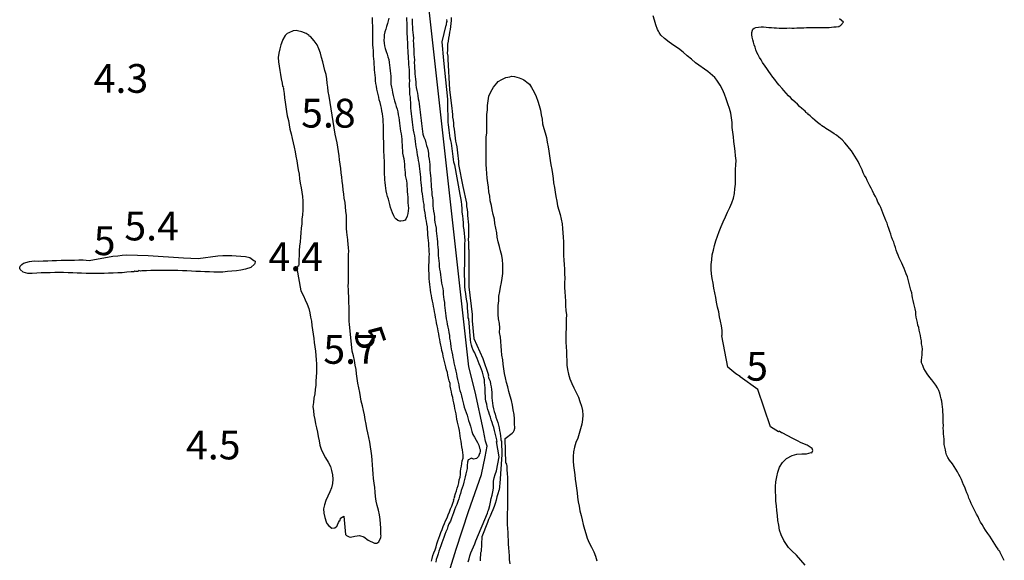
# Model space of a CAD drawing. Units: millimetres. Extents: x 187937 to 191804, y 1675150 to 1681099.
# Drawn here: x 191392 to 191563, y 1680593 to 1680687 of the extents above; entities that cross this region are included whole.
import ezdxf
from ezdxf.enums import TextEntityAlignment as Align

# ---------------------------------------------------------------- set-up
doc = ezdxf.new("R2010")
doc.units = ezdxf.units.MM
doc.header["$MEASUREMENT"] = 0
for name, color, linetype in [('V-CURVA_DE_NIVEL', 40, 'Continuous'), ('V-CURVA_MESTRA', 30, 'Continuous'), ('V-LIMITE', 6, 'Continuous'), ('V-TEXTO_DE_ALTIMETRIA', 7, 'Continuous')]:
    doc.layers.add(name, color=color, linetype=linetype)
doc.styles.get("Standard").update_dxf_attribs({"font": 'simplex.shx', "height": 2.5})

msp = doc.modelspace()

# ---------------------------------------------------------------- linework, layer by layer
at = {"layer": 'V-CURVA_DE_NIVEL'}
for points in [[(191455.97, 1680686.85), (191455.86, 1680686.36), (191455.73, 1680685.88), (191455.59, 1680685.4), (191455.48, 1680684.91), (191455.28, 1680684.43), (191455.18, 1680683.95), (191455.17, 1680683.46), (191455.12, 1680682.98), (191455.15, 1680682.5), (191455.22, 1680682.01), (191455.35, 1680681.53), (191455.52, 1680681.05), (191455.67, 1680680.59), (191455.81, 1680680.11), (191455.96, 1680679.63), (191456.04, 1680679.14), (191456.13, 1680678.66), (191456.18, 1680678.18), (191456.22, 1680677.69), (191456.26, 1680677.21), (191456.31, 1680676.73), (191456.33, 1680676.28), (191456.36, 1680675.82), (191456.35, 1680675.34), (191456.44, 1680674.86), (191456.55, 1680674.37), (191456.65, 1680673.89), (191456.74, 1680673.41), (191456.86, 1680672.92), (191456.97, 1680672.44), (191457.13, 1680671.96), (191457.29, 1680671.5), (191457.44, 1680671.02), (191457.54, 1680670.54), (191457.61, 1680670.05), (191457.71, 1680669.57), (191457.78, 1680669.09), (191457.86, 1680668.6), (191457.9, 1680668.12), (191457.97, 1680667.64), (191458.03, 1680667.19), (191458.13, 1680666.73), (191458.18, 1680666.25), (191458.23, 1680665.77), (191458.26, 1680665.28), (191458.31, 1680664.8), (191458.32, 1680664.32), (191458.36, 1680663.83), (191458.38, 1680663.35), (191458.47, 1680662.87), (191458.58, 1680662.41), (191458.65, 1680661.93), (191458.7, 1680661.45), (191458.71, 1680660.96), (191458.76, 1680660.48), (191458.8, 1680660), (191458.84, 1680659.51), (191458.94, 1680659.03), (191459.03, 1680658.55), (191459.09, 1680658.1), (191459.1, 1680657.64), (191459.15, 1680657.16), (191459.2, 1680656.68), (191459.25, 1680656.19), (191459.28, 1680655.71), (191459.29, 1680655.23), (191459.29, 1680654.74), (191459.36, 1680654.26), (191459.38, 1680653.78), (191459.36, 1680653.33), (191459.26, 1680652.87), (191459.18, 1680652.39), (191458.92, 1680651.91), (191458.83, 1680651.74), (191458.47, 1680651.6), (191458.05, 1680651.53), (191457.89, 1680651.55), (191457.57, 1680651.68), (191457.22, 1680651.94), (191457.02, 1680652.11), (191456.88, 1680652.49), (191456.65, 1680652.97), (191456.45, 1680653.45), (191456.29, 1680653.94), (191456.16, 1680654.42), (191456.16, 1680654.42), (191456.04, 1680654.9), (191455.91, 1680655.36), (191455.77, 1680655.84), (191455.64, 1680656.32), (191455.55, 1680656.81), (191455.46, 1680657.29), (191455.41, 1680657.77), (191455.33, 1680658.26), (191455.29, 1680658.74), (191455.28, 1680659.22), (191455.26, 1680659.68), (191455.25, 1680660.16), (191455.23, 1680660.64), (191455.23, 1680661.13), (191455.23, 1680661.61), (191455.23, 1680662.09), (191455.17, 1680662.58), (191455.15, 1680663.06), (191455.12, 1680663.54), (191455.12, 1680663.99), (191455.12, 1680664.45), (191455.1, 1680664.93), (191455.1, 1680665.41), (191455.09, 1680665.9), (191455.09, 1680666.38), (191455.07, 1680666.86), (191455.07, 1680667.35), (191455.07, 1680667.83), (191455.04, 1680668.31), (191455, 1680668.77), (191454.99, 1680669.25), (191454.94, 1680669.73), (191454.87, 1680670.22), (191454.78, 1680670.7), (191454.7, 1680671.18), (191454.6, 1680671.67), (191454.46, 1680672.15), (191454.33, 1680672.63), (191454.23, 1680673.08), (191454.12, 1680673.54), (191454.02, 1680674.02), (191453.93, 1680674.5), (191453.83, 1680674.99), (191453.75, 1680675.47), (191453.68, 1680675.95), (191453.65, 1680676.44), (191453.61, 1680676.92), (191453.57, 1680677.4), (191453.51, 1680677.85), (191453.48, 1680678.31), (191453.46, 1680678.79), (191453.43, 1680679.27), (191453.38, 1680679.76), (191453.35, 1680680.24), (191453.33, 1680680.72), (191453.32, 1680681.21), (191453.28, 1680681.69), (191453.22, 1680682.17), (191453.22, 1680682.63), (191453.22, 1680683.11), (191453.2, 1680683.59), (191453.19, 1680684.08), (191453.19, 1680684.56), (191453.2, 1680685.04), (191453.19, 1680685.53), (191453.15, 1680686.01), (191453.15, 1680686.49), (191453.15, 1680686.94)], [(191463.39, 1680592.44), (191463.53, 1680592.95), (191463.64, 1680593.43), (191463.82, 1680593.92), (191464.05, 1680594.43), (191464.18, 1680594.95), (191464.32, 1680595.47), (191464.5, 1680595.98), (191464.66, 1680596.46), (191464.82, 1680596.95), (191465.01, 1680597.46), (191465.24, 1680597.98), (191465.45, 1680598.5), (191465.66, 1680599.01), (191465.85, 1680599.49), (191466.11, 1680599.98), (191466.3, 1680600.49), (191466.5, 1680601.01), (191466.71, 1680601.53), (191466.95, 1680602.04), (191467.1, 1680602.52), (191467.26, 1680603.01), (191467.24, 1680603.07), (191467.34, 1680603.33), (191467.28, 1680603.41), (191467.42, 1680603.59), (191467.41, 1680603.67), (191467.56, 1680604.2), (191467.74, 1680604.68), (191467.85, 1680605.14), (191468.01, 1680605.62), (191468.13, 1680606.1), (191468.21, 1680606.59), (191468.35, 1680607.07), (191468.43, 1680607.55), (191468.45, 1680608.04), (191468.48, 1680608.52), (191468.58, 1680609), (191468.67, 1680609.45), (191468.75, 1680609.91), (191468.88, 1680610.39), (191468.88, 1680610.87), (191468.82, 1680611.36), (191468.76, 1680611.84), (191468.67, 1680612.32), (191468.61, 1680612.81), (191468.53, 1680613.29), (191468.41, 1680613.77), (191468.37, 1680614.23), (191468.3, 1680614.71), (191468.24, 1680615.19), (191468.14, 1680615.68), (191468.03, 1680616.16), (191467.9, 1680616.64), (191467.8, 1680617.13), (191467.74, 1680617.61), (191467.66, 1680618.09), (191467.58, 1680618.54), (191467.47, 1680619), (191467.38, 1680619.48), (191467.27, 1680619.96), (191467.18, 1680620.45), (191467.08, 1680620.93), (191466.95, 1680621.41), (191466.85, 1680621.9), (191466.76, 1680622.38), (191466.66, 1680622.86), (191466.61, 1680623.32), (191466.48, 1680623.8), (191466.37, 1680624.28), (191466.25, 1680624.77), (191466.16, 1680625.25), (191466.03, 1680625.73), (191466.03, 1680625.73), (191465.9, 1680626.22), (191465.77, 1680626.7), (191465.68, 1680627.18), (191465.56, 1680627.63), (191465.45, 1680628.09), (191465.34, 1680628.57), (191465.22, 1680629.05), (191465.11, 1680629.54), (191465, 1680630.02), (191464.93, 1680630.5), (191464.84, 1680630.99), (191464.74, 1680631.47), (191464.66, 1680631.95), (191464.58, 1680632.41), (191464.48, 1680632.89), (191464.38, 1680633.37), (191464.26, 1680633.86), (191464.18, 1680634.34), (191464.08, 1680634.82), (191464.03, 1680635.31), (191463.93, 1680635.79), (191463.86, 1680636.27), (191463.77, 1680636.72), (191463.66, 1680637.18), (191463.57, 1680637.66), (191463.48, 1680638.14), (191463.37, 1680638.63), (191463.31, 1680639.11), (191463.22, 1680639.59), (191463.18, 1680640.08), (191463.11, 1680640.56), (191463.05, 1680641.04), (191463, 1680641.5), (191462.99, 1680641.98), (191462.97, 1680642.46), (191462.93, 1680642.95), (191462.93, 1680643.43), (191462.95, 1680643.91), (191462.99, 1680644.4), (191462.97, 1680644.88), (191463, 1680645.36), (191463.03, 1680645.81), (191463, 1680646.27), (191462.97, 1680646.75), (191462.94, 1680647.23), (191462.95, 1680647.72), (191462.9, 1680648.2), (191462.84, 1680648.68), (191462.77, 1680649.17), (191462.74, 1680649.65), (191462.71, 1680650.13), (191462.68, 1680650.59), (191462.6, 1680651.07), (191462.53, 1680651.55), (191462.44, 1680652.04), (191462.37, 1680652.52), (191462.31, 1680653), (191462.21, 1680653.49), (191462.15, 1680653.97), (191462.1, 1680654.45), (191462.02, 1680654.9), (191461.95, 1680655.36), (191461.87, 1680655.84), (191461.81, 1680656.32), (191461.74, 1680656.81), (191461.71, 1680657.29), (191461.64, 1680657.77), (191461.6, 1680658.26), (191461.57, 1680658.74), (191461.52, 1680659.22), (191461.47, 1680659.68), (191461.42, 1680660.16), (191461.35, 1680660.64), (191461.29, 1680661.13), (191461.24, 1680661.61), (191461.15, 1680662.09), (191461.06, 1680662.58), (191460.99, 1680663.06), (191460.9, 1680663.54), (191460.86, 1680663.99), (191460.76, 1680664.45), (191460.68, 1680664.93), (191460.6, 1680665.41), (191460.55, 1680665.9), (191460.5, 1680666.38), (191460.39, 1680666.86), (191460.29, 1680667.35), (191460.21, 1680667.83), (191460.18, 1680668.31), (191460.12, 1680668.77), (191460.02, 1680669.25), (191459.96, 1680669.73), (191459.92, 1680670.22), (191459.89, 1680670.7), (191459.83, 1680671.18), (191459.79, 1680671.67), (191459.78, 1680672.15), (191459.73, 1680672.63), (191459.73, 1680673.08), (191459.66, 1680673.54), (191459.66, 1680673.54), (191459.65, 1680674.02), (191459.62, 1680674.5), (191459.58, 1680674.99), (191459.58, 1680675.47), (191459.62, 1680675.95), (191459.58, 1680676.44), (191459.6, 1680676.92), (191459.58, 1680677.4), (191459.57, 1680677.85), (191459.5, 1680678.31), (191459.47, 1680678.79), (191459.45, 1680679.27), (191459.41, 1680679.76), (191459.38, 1680680.24), (191459.36, 1680680.72), (191459.34, 1680681.21), (191459.28, 1680681.69), (191459.28, 1680682.17), (191459.26, 1680682.63), (191459.23, 1680683.11), (191459.21, 1680683.59), (191459.2, 1680684.08), (191459.2, 1680684.56), (191459.18, 1680685.04), (191459.16, 1680685.53), (191459.15, 1680686.01), (191459.13, 1680686.49), (191459.1, 1680686.94)], [(191460.05, 1680686.69), (191460.05, 1680686.24), (191460.05, 1680685.78), (191460.08, 1680685.3), (191460.11, 1680684.82), (191460.16, 1680684.33), (191460.21, 1680683.85), (191460.26, 1680683.37), (191460.24, 1680682.88), (191460.28, 1680682.4), (191460.29, 1680681.92), (191460.31, 1680681.47), (191460.32, 1680681.01), (191460.35, 1680680.53), (191460.37, 1680680.05), (191460.42, 1680679.56), (191460.39, 1680679.08), (191460.44, 1680678.6), (191460.47, 1680678.11), (191460.49, 1680677.63), (191460.52, 1680677.15), (191460.57, 1680676.69), (191460.61, 1680676.21), (191460.65, 1680675.73), (191460.7, 1680675.24), (191460.76, 1680674.76), (191460.83, 1680674.28), (191460.97, 1680673.79), (191461.05, 1680673.31), (191461.1, 1680672.83), (191461.2, 1680672.38), (191461.26, 1680671.92), (191461.34, 1680671.44), (191461.37, 1680670.96), (191461.44, 1680670.47), (191461.49, 1680669.99), (191461.55, 1680669.51), (191461.63, 1680669.02), (191461.65, 1680668.54), (191461.71, 1680668.06), (191461.76, 1680667.6), (191461.81, 1680667.12), (191461.9, 1680666.64), (191462.07, 1680666.15), (191462.28, 1680665.67), (191462.44, 1680665.19), (191462.55, 1680664.7), (191462.71, 1680664.22), (191462.8, 1680663.74), (191462.86, 1680663.29), (191462.9, 1680662.83), (191462.97, 1680662.35), (191463.03, 1680661.87), (191463.08, 1680661.38), (191463.11, 1680660.9), (191463.13, 1680660.42), (191463.18, 1680659.93), (191463.24, 1680659.45), (191463.28, 1680658.97), (191463.29, 1680658.51), (191463.32, 1680658.03), (191463.34, 1680657.55), (191463.39, 1680657.06), (191463.44, 1680656.58), (191463.48, 1680656.1), (191463.55, 1680655.61), (191463.6, 1680655.13), (191463.64, 1680654.65), (191463.64, 1680654.2), (191463.71, 1680653.74), (191463.77, 1680653.26), (191463.84, 1680652.78), (191463.89, 1680652.29), (191463.93, 1680651.81), (191464, 1680651.33), (191464, 1680651.33), (191464.11, 1680650.84), (191464.18, 1680650.36), (191464.22, 1680649.88), (191464.27, 1680649.42), (191464.34, 1680648.94), (191464.37, 1680648.46), (191464.42, 1680647.97), (191464.45, 1680647.49), (191464.51, 1680647.01), (191464.55, 1680646.52), (191464.57, 1680646.04), (191464.58, 1680645.56), (191464.61, 1680645.11), (191464.67, 1680644.65), (191464.71, 1680644.17), (191464.74, 1680643.69), (191464.79, 1680643.2), (191464.89, 1680642.72), (191464.96, 1680642.24), (191465.03, 1680641.75), (191465.09, 1680641.27), (191465.16, 1680640.79), (191465.24, 1680640.33), (191465.34, 1680639.85), (191465.4, 1680639.37), (191465.42, 1680638.88), (191465.47, 1680638.4), (191465.56, 1680637.92), (191465.63, 1680637.43), (191465.64, 1680636.95), (191465.69, 1680636.47), (191465.76, 1680636.02), (191465.83, 1680635.56), (191465.9, 1680635.08), (191465.96, 1680634.6), (191466.05, 1680634.11), (191466.13, 1680633.63), (191466.22, 1680633.15), (191466.34, 1680632.66), (191466.43, 1680632.18), (191466.5, 1680631.7), (191466.54, 1680631.24), (191466.63, 1680630.76), (191466.67, 1680630.28), (191466.74, 1680629.79), (191466.8, 1680629.31), (191466.93, 1680628.83), (191467.03, 1680628.34), (191467.11, 1680627.86), (191467.21, 1680627.38), (191467.3, 1680626.93), (191467.38, 1680626.47), (191467.53, 1680625.99), (191467.63, 1680625.51), (191467.74, 1680625.02), (191467.82, 1680624.54), (191467.93, 1680624.06), (191468.03, 1680623.57), (191468.12, 1680623.09), (191468.22, 1680622.61), (191468.34, 1680622.15), (191468.5, 1680621.67), (191468.59, 1680621.19), (191468.74, 1680620.7), (191468.82, 1680620.22), (191468.96, 1680619.74), (191469.09, 1680619.25), (191469.27, 1680618.77), (191469.43, 1680618.29), (191469.57, 1680617.84), (191469.69, 1680617.38), (191469.85, 1680616.9), (191469.98, 1680616.42), (191470.14, 1680615.93), (191470.27, 1680615.45), (191470.41, 1680614.97), (191470.59, 1680614.48), (191470.87, 1680614), (191471.16, 1680613.52), (191471.38, 1680613.07), (191471.59, 1680612.61), (191471.75, 1680612.13), (191471.78, 1680611.97), (191471.83, 1680611.85), (191471.82, 1680611.65), (191471.78, 1680611.16), (191471.72, 1680611.16), (191471.67, 1680610.98), (191471.54, 1680610.68), (191471.22, 1680610.28), (191470.72, 1680610.21), (191470.58, 1680610.26), (191470.32, 1680610.35), (191470.24, 1680610.32), (191469.84, 1680610.06), (191469.78, 1680610.08), (191469.71, 1680609.89), (191469.69, 1680609.84), (191469.62, 1680609.66), (191469.58, 1680609.07), (191469.58, 1680609.07), (191469.58, 1680608.58), (191469.5, 1680608.1), (191469.38, 1680607.62), (191469.27, 1680607.13), (191469.13, 1680606.65), (191469.01, 1680606.17), (191468.87, 1680605.68), (191468.75, 1680605.2), (191468.56, 1680604.72), (191468.43, 1680604.23), (191468.27, 1680603.75), (191468.13, 1680603.27), (191467.96, 1680602.81), (191467.77, 1680602.33), (191467.59, 1680601.85), (191467.4, 1680601.36), (191467.24, 1680600.88), (191467.04, 1680600.4), (191466.85, 1680599.91), (191466.67, 1680599.43), (191466.42, 1680598.95), (191466.24, 1680598.5), (191466.09, 1680598.04), (191465.9, 1680597.56), (191465.69, 1680597.08), (191465.53, 1680596.59), (191465.36, 1680596.11), (191465.19, 1680595.63), (191465, 1680595.14), (191464.85, 1680594.66), (191464.69, 1680594.18), (191464.56, 1680593.72), (191464.39, 1680593.24), (191464.23, 1680592.76), (191464.13, 1680592.27)], [(191469.79, 1680592.37), (191469.93, 1680592.89), (191470.04, 1680593.4), (191470.25, 1680593.92), (191470.46, 1680594.43), (191470.69, 1680594.95), (191470.93, 1680595.47), (191470.93, 1680595.47), (191471.11, 1680595.98), (191473.1, 1680600.82), (191473.17, 1680601.04), (191473.2, 1680601.12), (191473.27, 1680601.35), (191473.33, 1680601.49), (191473.51, 1680602.11), (191473.67, 1680602.72), (191473.78, 1680603.33), (191473.93, 1680603.91), (191474.02, 1680604.52), (191474.14, 1680605.14), (191474.17, 1680605.75), (191474.17, 1680606.36), (191474.27, 1680606.94), (191474.46, 1680607.55), (191474.67, 1680608.17), (191475.13, 1680610.61), (191474.69, 1680613.25), (191474.8, 1680613.27), (191474.77, 1680613.51), (191474.72, 1680613.54), (191474.67, 1680613.77), (191474.56, 1680614.23), (191474.44, 1680614.71), (191474.31, 1680615.19), (191474.2, 1680615.68), (191474.07, 1680616.13), (191473.93, 1680616.58), (191473.78, 1680617.03), (191473.62, 1680617.48), (191473.48, 1680617.93), (191473.33, 1680618.38), (191473.2, 1680618.83), (191473.07, 1680619.29), (191472.98, 1680619.77), (191472.86, 1680620.25), (191472.8, 1680620.7), (191472.75, 1680621.16), (191472.72, 1680621.64), (191472.69, 1680622.12), (191472.72, 1680622.61), (191472.67, 1680623.06), (191472.62, 1680623.51), (191472.59, 1680623.96), (191472.48, 1680624.41), (191472.36, 1680624.86), (191472.25, 1680625.31), (191472.09, 1680625.77), (191471.9, 1680626.25), (191471.67, 1680626.73), (191471.48, 1680627.22), (191471.3, 1680627.7), (191471.07, 1680628.18), (191470.9, 1680628.67), (191470.62, 1680629.12), (191470.45, 1680629.57), (191470.32, 1680630.02), (191470.24, 1680630.47), (191470.19, 1680630.92), (191469.88, 1680634.56), (191469.77, 1680634.74), (191469.75, 1680634.88), (191469.77, 1680634.96), (191469.75, 1680635.11), (191469.74, 1680635.24), (191469.69, 1680635.85), (191469.64, 1680636.47), (191469.62, 1680637.11), (191469.53, 1680637.72), (191469.43, 1680638.34), (191469.37, 1680638.95), (191469.27, 1680639.56), (191469.21, 1680640.17), (191469.17, 1680640.79), (191469.17, 1680641.43), (191469.14, 1680642.04), (191469.12, 1680642.66), (191469.14, 1680643.27), (191469.16, 1680643.88), (191469.16, 1680644.49), (191469.16, 1680645.11), (191469.17, 1680645.72), (191469.16, 1680646.36), (191469.2, 1680646.97), (191469.16, 1680647.59), (191469.22, 1680648.2), (191469.16, 1680648.81), (191469.12, 1680649.42), (191469.06, 1680650.04), (191468.98, 1680650.65), (191468.93, 1680651.26), (191468.9, 1680651.87), (191468.82, 1680652.49), (191468.72, 1680653.13), (191468.71, 1680653.74), (191468.67, 1680654.36), (191468.62, 1680654.97), (191468.51, 1680655.58), (191468.4, 1680656.19), (191468.4, 1680656.19), (191467.47, 1680661.32), (191467.37, 1680661.38), (191467.37, 1680661.48), (191467.28, 1680661.83), (191467.24, 1680662.29), (191467.18, 1680662.77), (191467.11, 1680663.25), (191467.03, 1680663.74), (191466.98, 1680664.19), (191466.9, 1680664.64), (191466.87, 1680665.09), (191466.77, 1680665.54), (191466.66, 1680665.99), (191466.58, 1680666.44), (191466.5, 1680666.9), (191466.45, 1680667.38), (191466.38, 1680667.86), (191466.34, 1680668.31), (191466.3, 1680668.77), (191466.3, 1680669.25), (191466.29, 1680669.73), (191466.27, 1680670.22), (191466.24, 1680670.67), (191466.23, 1680671.12), (191466.24, 1680671.57), (191466.23, 1680672.02), (191466.21, 1680672.47), (191466.25, 1680672.77), (191465.56, 1680679.48), (191465.25, 1680682.69), (191465.92, 1680685.61), (191466, 1680685.65), (191466.03, 1680685.86), (191466.05, 1680686.09), (191466.03, 1680686.1), (191466.1, 1680686.27), (191466.08, 1680686.57)], [(191466.81, 1680686.94), (191466.8, 1680686.43), (191466.74, 1680685.91), (191466.71, 1680685.4), (191466.63, 1680684.88), (191466.63, 1680684.88), (191466.55, 1680684.37), (191466.46, 1680683.85), (191466.37, 1680683.33), (191466.27, 1680682.82), (191466.17, 1680682.3), (191466.17, 1680681.79), (191466.16, 1680681.27), (191466.11, 1680680.72), (191466.21, 1680680.21), (191466.24, 1680679.69), (191466.55, 1680674.37), (191466.93, 1680671.16), (191466.98, 1680670.6), (191467.05, 1680670.09), (191467.06, 1680669.6), (191467.16, 1680669.09), (191467.21, 1680668.57), (191467.22, 1680668.06), (191467.34, 1680667.54), (191467.38, 1680667.02), (191467.43, 1680666.51), (191467.53, 1680665.99), (191467.56, 1680665.48), (191467.67, 1680664.96), (191467.77, 1680664.45), (191467.84, 1680663.96), (191467.92, 1680663.45), (191467.98, 1680662.93), (191468.05, 1680662.41), (191468.08, 1680661.9), (191468.09, 1680661.42), (191468.83, 1680657.59), (191469.5, 1680654.66), (191469.46, 1680654.56), (191469.45, 1680654.44), (191469.49, 1680654.32), (191469.5, 1680654.07), (191469.61, 1680653.55), (191469.66, 1680653.03), (191469.67, 1680652.52), (191469.72, 1680652), (191469.77, 1680651.46), (191469.82, 1680650.94), (191469.85, 1680650.42), (191469.85, 1680649.91), (191469.82, 1680649.39), (191469.82, 1680648.88), (191469.78, 1680648.36), (191469.82, 1680647.85), (191469.8, 1680646.75), (191469.87, 1680646.59), (191469.89, 1680640.12), (191470.44, 1680635.33), (191470.46, 1680634.76), (191470.45, 1680634.24), (191470.76, 1680631.17), (191472.3, 1680627.68), (191473.28, 1680624.76), (191473.25, 1680624.62), (191473.38, 1680624.22), (191473.56, 1680623.73), (191473.67, 1680623.25), (191473.76, 1680622.77), (191473.83, 1680622.28), (191473.88, 1680621.8), (191473.88, 1680621.32), (191473.88, 1680620.87), (191473.95, 1680620.41), (191473.99, 1680619.93), (191474.07, 1680619.45), (191474.19, 1680618.96), (191474.3, 1680618.48), (191474.43, 1680618), (191474.59, 1680617.51), (191474.76, 1680617.03), (191474.91, 1680616.55), (191475.04, 1680616.1), (191475.15, 1680615.64), (191475.23, 1680615.16), (191475.31, 1680614.68), (191475.39, 1680614.19), (191475.44, 1680613.71), (191475.46, 1680613.54), (191475.49, 1680613.4), (191475.56, 1680613.4), (191475.56, 1680613.27), (191475.63, 1680611.02), (191475.25, 1680605.94), (191475.22, 1680605.47), (191475.23, 1680605.37), (191475.2, 1680605.3), (191475.22, 1680605.23), (191475.22, 1680605.15), (191475.14, 1680605.04), (191475.14, 1680604.86), (191475.1, 1680604.75), (191474.91, 1680604.17), (191474.77, 1680603.62), (191474.6, 1680603.07), (191474.43, 1680602.49), (191474.43, 1680602.49), (191474.27, 1680601.94), (191474.06, 1680601.4), (191473.8, 1680600.85), (191473.59, 1680600.27), (191473.32, 1680599.72), (191473.1, 1680599.17), (191472.12, 1680596.68), (191472.02, 1680594.14), (191471.89, 1680593.93), (191471.9, 1680593.56), (191471.86, 1680593.02), (191471.83, 1680592.5)], [(191562.86, 1680592.6), (191562.6, 1680593.05), (191562.38, 1680593.5), (191562.15, 1680593.95), (191562.09, 1680594.13), (191562.01, 1680594.19), (191561.94, 1680594.3), (191561.91, 1680594.33), (191561.88, 1680594.38), (191561.76, 1680594.48), (191561.78, 1680594.56), (191561.49, 1680594.98), (191561.21, 1680595.43), (191560.94, 1680595.88), (191560.64, 1680596.34), (191560.32, 1680596.82), (191560.01, 1680597.25), (191559.57, 1680597.85), (191559.28, 1680598.33), (191558.99, 1680598.82), (191558.73, 1680599.27), (191558.52, 1680599.72), (191558.33, 1680600.17), (191558.04, 1680600.62), (191557.8, 1680601.07), (191557.8, 1680601.07), (191557.59, 1680601.53), (191557.33, 1680602.01), (191557.12, 1680602.49), (191556.96, 1680602.94), (191556.72, 1680603.39), (191556.56, 1680603.85), (191556.37, 1680604.33), (191556.17, 1680604.81), (191555.98, 1680605.3), (191555.8, 1680605.75), (191555.61, 1680606.2), (191555.41, 1680606.65), (191555.22, 1680607.1), (191554.96, 1680607.55), (191554.74, 1680608), (191554.46, 1680608.46), (191554.17, 1680608.94), (191553.85, 1680609.4), (191553.37, 1680610.04), (191553.06, 1680610.49), (191552.85, 1680610.94), (191552.71, 1680611.39), (191552.63, 1680611.84), (191552.54, 1680612.29), (191552.43, 1680612.74), (191552.42, 1680613.19), (191552.4, 1680613.65), (191552.34, 1680614.13), (191552.31, 1680614.61), (191552.31, 1680615.1), (191552.27, 1680615.58), (191552.29, 1680616.06), (191552.26, 1680616.55), (191552.26, 1680617), (191552.24, 1680617.48), (191552.24, 1680617.93), (191552.19, 1680618.38), (191552.16, 1680618.83), (191552.12, 1680619.29), (191552.09, 1680619.77), (191552.02, 1680620.25), (191551.9, 1680620.7), (191551.8, 1680621.16), (191551.66, 1680621.64), (191551.48, 1680622.12), (191551.24, 1680622.61), (191550.97, 1680623.06), (191550.63, 1680623.51), (191550.29, 1680623.96), (191549.92, 1680624.38), (191549.47, 1680624.99), (191549.15, 1680625.48), (191548.9, 1680625.96), (191548.7, 1680626.44), (191548.48, 1680626.93), (191548.48, 1680626.99), (191548.45, 1680627.1), (191548.47, 1680627.18), (191548.48, 1680627.38), (191548.53, 1680627.86), (191548.58, 1680628.34), (191548.61, 1680628.8), (191548.63, 1680629.28), (191548.6, 1680629.76), (191548.51, 1680630.25), (191548.48, 1680630.73), (191548.39, 1680631.21), (191548.29, 1680631.7), (191548.19, 1680632.15), (191548.06, 1680632.6), (191547.99, 1680633.05), (191547.87, 1680633.5), (191547.79, 1680633.95), (191547.68, 1680634.4), (191547.58, 1680634.86), (191547.52, 1680635.34), (191547.47, 1680635.82), (191547.36, 1680636.31), (191547.26, 1680636.79), (191547.13, 1680637.27), (191547.03, 1680637.76), (191546.94, 1680638.21), (191546.87, 1680638.66), (191546.78, 1680639.11), (191546.65, 1680639.56), (191546.5, 1680640.01), (191546.39, 1680640.46), (191546.28, 1680640.92), (191546.16, 1680641.4), (191546.03, 1680641.88), (191545.84, 1680642.37), (191545.65, 1680642.85), (191545.49, 1680643.33), (191545.23, 1680643.82), (191545.05, 1680644.27), (191544.86, 1680644.72), (191544.62, 1680645.17), (191544.44, 1680645.62), (191544.28, 1680646.07), (191544.1, 1680646.52), (191544.1, 1680646.52), (191543.94, 1680646.97), (191543.8, 1680647.43), (191543.65, 1680647.91), (191543.46, 1680648.39), (191543.29, 1680648.84), (191543.17, 1680649.3), (191542.99, 1680649.78), (191542.83, 1680650.26), (191542.65, 1680650.75), (191542.5, 1680651.2), (191542.3, 1680651.65), (191542.1, 1680652.1), (191541.94, 1680652.55), (191541.76, 1680653), (191541.59, 1680653.45), (191541.42, 1680653.91), (191541.18, 1680654.39), (191540.91, 1680654.87), (191540.7, 1680655.36), (191540.47, 1680655.84), (191540.23, 1680656.32), (191539.97, 1680656.81), (191539.75, 1680657.26), (191539.49, 1680657.71), (191539.28, 1680658.16), (191539.06, 1680658.61), (191538.85, 1680659.06), (191538.61, 1680659.51), (191538.38, 1680659.97), (191538.17, 1680660.45), (191537.94, 1680660.93), (191537.69, 1680661.42), (191537.46, 1680661.9), (191537.19, 1680662.38), (191536.9, 1680662.87), (191536.62, 1680663.32), (191536.32, 1680663.77), (191535.96, 1680664.17), (191535.54, 1680664.77), (191535.19, 1680665.15), (191534.69, 1680665.68), (191534.14, 1680666.12), (191533.75, 1680666.47), (191533.29, 1680666.75), (191532.9, 1680666.99), (191532.43, 1680667.31), (191531.88, 1680667.65), (191531.75, 1680667.78), (191531.45, 1680667.94), (191531.18, 1680668.1), (191531.02, 1680668.3), (191530.87, 1680668.37), (191530.4, 1680668.72), (191529.95, 1680669.08), (191529.53, 1680669.47), (191529.13, 1680669.83), (191528.77, 1680670.12), (191528.78, 1680670.25), (191528.58, 1680670.29), (191528.45, 1680670.44), (191528.26, 1680670.66), (191527.71, 1680671.11), (191527.32, 1680671.47), (191526.94, 1680671.86), (191526.53, 1680672.21), (191526.11, 1680672.65), (191525.71, 1680673.02), (191525.39, 1680673.34), (191524.99, 1680673.77), (191524.57, 1680674.24), (191524.26, 1680674.61), (191523.79, 1680675.18), (191523.44, 1680675.6), (191523.02, 1680676.18), (191522.68, 1680676.56), (191522.29, 1680677.15), (191521.97, 1680677.55), (191521.62, 1680678.08), (191521.33, 1680678.51), (191520.89, 1680679.11), (191520.62, 1680679.56), (191520.36, 1680680.01), (191520.12, 1680680.47), (191519.91, 1680680.88), (191519.73, 1680681.34), (191519.57, 1680681.76), (191519.44, 1680682.17), (191519.33, 1680682.63), (191519.2, 1680683.04), (191519.09, 1680683.5), (191519.04, 1680683.91), (191519.04, 1680684.37), (191519.07, 1680684.46), (191519.07, 1680684.54), (191519.07, 1680684.62), (191519.15, 1680684.65), (191519.15, 1680684.79), (191519.2, 1680684.91), (191519.44, 1680685.09), (191519.72, 1680685.22), (191519.72, 1680685.22), (191520.17, 1680685.28), (191520.62, 1680685.3), (191521.07, 1680685.31), (191521.52, 1680685.27), (191521.97, 1680685.22), (191522.43, 1680685.19), (191522.88, 1680685.15), (191523.33, 1680685.12), (191523.78, 1680685.07), (191524.23, 1680685.07), (191524.68, 1680685.1), (191525.1, 1680685.11), (191525.52, 1680685.12), (191525.94, 1680685.1), (191526.39, 1680685.11), (191526.81, 1680685.12), (191527.23, 1680685.12), (191527.65, 1680685.12), (191528.07, 1680685.17), (191528.49, 1680685.19), (191528.9, 1680685.22), (191529.36, 1680685.22), (191529.78, 1680685.2), (191530.23, 1680685.22), (191530.65, 1680685.22), (191531.06, 1680685.22), (191531.52, 1680685.19), (191531.97, 1680685.19), (191532.42, 1680685.22), (191532.84, 1680685.24), (191533.26, 1680685.3), (191533.68, 1680685.32), (191534.09, 1680685.39), (191534.17, 1680685.39), (191534.24, 1680685.47), (191534.29, 1680685.49), (191534.48, 1680685.59), (191534.94, 1680686.12), (191534.22, 1680686.69)]]:
    msp.add_lwpolyline(points, dxfattribs=at)
at = {"layer": 'V-CURVA_MESTRA'}
for points in [[(191528.27, 1680591.75), (191527.52, 1680592.64), (191526.76, 1680593.5), (191525.95, 1680594.24), (191525.37, 1680594.82), (191524.94, 1680595.53), (191524.58, 1680596.03), (191524.11, 1680597.04), (191523.84, 1680597.88), (191523.68, 1680598.72), (191523.55, 1680599.56), (191523.49, 1680600.4), (191523.34, 1680601.24), (191523.28, 1680602.07), (191523.21, 1680602.91), (191523.17, 1680603.75), (191523.15, 1680604.59), (191523.15, 1680605.43), (191523.21, 1680606.26), (191523.34, 1680607.1), (191523.52, 1680607.94), (191523.81, 1680608.78), (191524.33, 1680609.62), (191525.03, 1680610.32), (191526, 1680610.84), (191526.84, 1680611.08), (191527.68, 1680611.13), (191528.52, 1680611.1), (191529.32, 1680611.32), (191529.45, 1680611.31), (191529.63, 1680611.71), (191529.47, 1680612.07), (191528.64, 1680612.63), (191527.58, 1680613.03), (191526.95, 1680613.38), (191526.04, 1680613.85), (191525.29, 1680614.22), (191524.26, 1680614.74), (191524.16, 1680614.74), (191523.78, 1680615.03), (191523.67, 1680614.93), (191522.26, 1680615.79), (191520.05, 1680622.31), (191517.01, 1680624.47), (191516.98, 1680624.57), (191516.22, 1680625), (191514.85, 1680626.15), (191513.8, 1680631.61), (191513.8, 1680631.61), (191513.88, 1680631.82), (191513.85, 1680632.4), (191513.85, 1680632.53), (191513.73, 1680633.34), (191513.57, 1680634.15), (191513.43, 1680634.95), (191513.28, 1680635.79), (191513.08, 1680636.63), (191512.9, 1680637.47), (191512.75, 1680638.3), (191512.57, 1680639.11), (191512.41, 1680639.92), (191512.28, 1680640.75), (191512.16, 1680641.56), (191512.03, 1680642.37), (191511.98, 1680643.17), (191511.93, 1680644.01), (191512.06, 1680644.85), (191512.14, 1680645.69), (191512.35, 1680646.52), (191512.56, 1680647.33), (191512.77, 1680648.14), (191513.03, 1680648.94), (191513.32, 1680649.78), (191513.67, 1680650.62), (191514.04, 1680651.46), (191514.44, 1680652.29), (191514.82, 1680653.1), (191515.21, 1680653.91), (191515.54, 1680654.74), (191515.83, 1680655.55), (191515.99, 1680656.36), (191516.07, 1680657.16), (191516.17, 1680658), (191516.2, 1680658.84), (191516.18, 1680659.68), (191516.18, 1680660.51), (191516.23, 1680661.32), (191516.28, 1680662.12), (191516.18, 1680662.93), (191516.12, 1680663.74), (191516.01, 1680664.57), (191515.88, 1680665.38), (191515.83, 1680666.19), (191515.73, 1680666.99), (191515.62, 1680667.83), (191515.59, 1680668.67), (191515.48, 1680669.51), (191515.38, 1680670.34), (191515.15, 1680671.15), (191514.86, 1680671.96), (191514.56, 1680672.79), (191514.28, 1680673.6), (191513.93, 1680674.41), (191513.5, 1680675.21), (191512.95, 1680676.03), (191512.61, 1680676.5), (191511.37, 1680677.54), (191509.22, 1680679.04), (191508.52, 1680679.71), (191507.82, 1680680.3), (191507.08, 1680680.93), (191506.31, 1680681.54), (191505.48, 1680682.09), (191504.68, 1680682.66), (191503.87, 1680683.29), (191503.24, 1680683.9), (191502.95, 1680684.33), (191502.84, 1680684.56), (191502.65, 1680684.88), (191502.36, 1680685.66), (191502.12, 1680686.46), (191501.91, 1680687.23)], [(191449.6, 1680628.93), (191449.14, 1680633.64), (191449.08, 1680634.1), (191449.11, 1680634.24), (191449.09, 1680634.31), (191449.09, 1680634.53), (191449.11, 1680634.58), (191449.09, 1680634.92), (191449.09, 1680635.5), (191449.09, 1680636.11), (191449.09, 1680636.72), (191449.06, 1680637.3), (191449.06, 1680637.89), (191449.03, 1680638.47), (191449.01, 1680639.08), (191448.96, 1680639.69), (191448.95, 1680640.27), (191448.96, 1680640.88), (191448.98, 1680641.5), (191448.96, 1680642.11), (191449, 1680642.72), (191448.96, 1680643.3), (191449, 1680643.91), (191448.98, 1680644.53), (191449.01, 1680645.14), (191449.01, 1680645.75), (191449.06, 1680646.33), (191449.01, 1680646.94), (191448.94, 1680647.56), (191448.88, 1680648.17), (191448.85, 1680648.34), (191448.8, 1680648.73), (191448.83, 1680648.81), (191448.74, 1680649.05), (191448.77, 1680649.21), (191448.67, 1680649.59), (191448.64, 1680650.33), (191448.66, 1680651.07), (191448.62, 1680651.81), (191448.62, 1680652.55), (191448.54, 1680653.29), (191448.48, 1680654.03), (191448.4, 1680654.78), (191448.25, 1680655.52), (191448.16, 1680656.26), (191448.08, 1680657), (191447.99, 1680657.74), (191447.9, 1680658.48), (191447.8, 1680659.22), (191447.72, 1680659.97), (191447.63, 1680660.71), (191447.53, 1680661.45), (191447.43, 1680662.19), (191447.34, 1680662.93), (191447.22, 1680663.67), (191447.13, 1680664.41), (191446.99, 1680665.15), (191446.85, 1680665.9), (191446.69, 1680666.64), (191445.61, 1680673.25), (191445.43, 1680674.08), (191445.37, 1680674.82), (191445.3, 1680675.53), (191445.21, 1680676.28), (191445.08, 1680677.02), (191444.9, 1680677.76), (191444.69, 1680678.5), (191444.5, 1680679.24), (191444.3, 1680679.98), (191444.11, 1680680.72), (191443.85, 1680681.47), (191443.52, 1680682.21), (191443, 1680682.87), (191442.39, 1680683.62), (191442.17, 1680683.67), (191442.13, 1680683.8), (191441.62, 1680684.14), (191440.87, 1680684.45), (191440.13, 1680684.64), (191439.91, 1680684.69), (191439.39, 1680684.62), (191438.65, 1680684.3), (191438.34, 1680684.16), (191437.99, 1680683.82), (191437.58, 1680683.14), (191437.49, 1680682.78), (191437.34, 1680682.72), (191437.39, 1680682.59), (191437.26, 1680682.21), (191437.08, 1680681.47), (191436.88, 1680680.72), (191436.8, 1680679.98), (191436.84, 1680679.24), (191436.92, 1680678.5), (191437.07, 1680677.76), (191437.2, 1680677.02), (191437.28, 1680676.28), (191437.44, 1680675.53), (191437.54, 1680675.01), (191437.68, 1680674.92), (191437.65, 1680674.77), (191437.65, 1680674.77), (191437.68, 1680674.59), (191437.71, 1680674.42), (191437.79, 1680673.76), (191437.89, 1680672.99), (191437.96, 1680672.21), (191438.12, 1680671.44), (191438.21, 1680670.63), (191438.36, 1680669.83), (191438.54, 1680669.06), (191438.66, 1680668.28), (191438.81, 1680667.51), (191439.05, 1680666.73), (191439.2, 1680665.93), (191439.35, 1680665.15), (191439.55, 1680664.38), (191439.71, 1680663.61), (191439.84, 1680662.83), (191439.99, 1680662.03), (191440.15, 1680661.25), (191440.24, 1680660.48), (191440.41, 1680659.71), (191440.5, 1680658.93), (191440.61, 1680658.13), (191440.74, 1680657.35), (191440.86, 1680656.58), (191440.97, 1680655.81), (191441.05, 1680655.03), (191441.06, 1680654.23), (191441.05, 1680653.45), (191440.97, 1680652.65), (191440.87, 1680651.87), (191440.86, 1680651.1), (191440.79, 1680650.33), (191440.7, 1680649.55), (191440.65, 1680648.75), (191440.58, 1680647.97), (191440.5, 1680647.2), (191440.44, 1680646.43), (191440.41, 1680645.65), (191440.35, 1680644.85), (191440.34, 1680644.07), (191440.29, 1680643.73), (191440.16, 1680643.72), (191440.03, 1680643.3), (191440.68, 1680639.42), (191441.16, 1680638.59), (191441.47, 1680637.85), (191441.81, 1680637.11), (191442.08, 1680636.37), (191442.27, 1680635.63), (191442.4, 1680634.89), (191442.55, 1680634.15), (191442.63, 1680633.4), (191442.71, 1680632.66), (191442.84, 1680631.92), (191442.97, 1680631.18), (191443.05, 1680630.44), (191443.16, 1680629.7), (191443.27, 1680628.96), (191443.3, 1680628.21), (191443.37, 1680627.47), (191443.42, 1680626.73), (191443.4, 1680625.99), (191443.42, 1680625.25), (191443.35, 1680624.51), (191443.32, 1680623.77), (191443.29, 1680623.03), (191443.18, 1680622.28), (191443.11, 1680621.54), (191442.98, 1680620.8), (191442.89, 1680620.06), (191442.82, 1680619.32), (191442.89, 1680618.58), (191442.98, 1680617.84), (191443.11, 1680617.09), (191443.27, 1680616.35), (191443.43, 1680615.61), (191443.58, 1680614.87), (191443.71, 1680614.13), (191443.87, 1680613.39), (191444.03, 1680612.65), (191444.26, 1680611.9), (191444.58, 1680611.16), (191445, 1680610.42), (191445.46, 1680609.68), (191445.87, 1680608.94), (191446.06, 1680608.2), (191446.18, 1680607.46), (191446.24, 1680606.71), (191446.22, 1680605.97), (191446.04, 1680605.23), (191445.75, 1680604.49), (191445.42, 1680603.75), (191445.03, 1680603.01), (191444.79, 1680602.27), (191444.66, 1680601.53), (191444.69, 1680600.78), (191444.87, 1680600.04), (191445.08, 1680599.3), (191445.21, 1680599.01), (191445.21, 1680599.01), (191445.56, 1680598.61), (191446.09, 1680598.19), (191446.61, 1680598.24), (191446.88, 1680598.51), (191446.96, 1680598.49), (191447.09, 1680598.8), (191447.26, 1680599.2), (191447.43, 1680599.48), (191447.55, 1680599.51), (191447.61, 1680599.93), (191448.16, 1680600.27), (191448.45, 1680597.1), (191448.62, 1680596.9), (191449.08, 1680596.7), (191449.32, 1680596.62), (191450.09, 1680596.82), (191450.87, 1680596.91), (191451.64, 1680596.69), (191452.41, 1680596.09), (191453.48, 1680595.61), (191453.88, 1680595.59), (191454.26, 1680595.82), (191454.62, 1680596.56), (191454.59, 1680596.61), (191454.67, 1680596.86), (191454.59, 1680597.1), (191454.6, 1680597.37), (191454.59, 1680598.17), (191454.56, 1680598.95), (191454.46, 1680599.72), (191454.38, 1680600.53), (191454.17, 1680601.33), (191453.96, 1680602.11), (191453.8, 1680602.91), (191453.67, 1680603.69), (191453.59, 1680604.46), (191453.54, 1680605.26), (191453.43, 1680606.04), (191453.35, 1680606.84), (191453.26, 1680607.62), (191453.2, 1680608.39), (191453.14, 1680609.2), (191453.07, 1680610), (191453.01, 1680610.78), (191452.91, 1680611.58), (191452.8, 1680612.36), (191452.67, 1680613.13), (191452.54, 1680613.94), (191452.33, 1680614.74), (191452.17, 1680615.51), (191452.03, 1680616.29), (191451.86, 1680617.06), (191451.75, 1680617.87), (191451.59, 1680618.67), (191451.39, 1680619.45), (191451.19, 1680620.25), (191451.09, 1680621.03), (191450.93, 1680621.8), (191450.78, 1680622.61), (191450.62, 1680623.41), (191450.51, 1680624.19), (191450.4, 1680624.99), (191450.32, 1680625.77), (191450.17, 1680626.54), (191450, 1680627.34), (191449.87, 1680628.12), (191449.6, 1680628.93)], [(191477.04, 1680592.02), (191476.96, 1680592.73), (191476.93, 1680593.4), (191476.89, 1680594.08), (191476.85, 1680594.76), (191476.79, 1680595.43), (191476.76, 1680596.11), (191476.73, 1680596.79), (191476.7, 1680597.46), (191476.64, 1680598.14), (191476.6, 1680598.82), (191476.62, 1680599.49), (191476.6, 1680600.17), (191476.62, 1680600.85), (191476.63, 1680601.53), (191476.65, 1680602.23), (191476.63, 1680602.91), (191476.65, 1680603.59), (191476.63, 1680604.27), (191476.63, 1680604.94), (191476.65, 1680605.62), (191476.63, 1680606.3), (191476.63, 1680607.01), (191476.6, 1680607.68), (191476.55, 1680608.36), (191476.52, 1680609.04), (191476.44, 1680609.27), (191476.48, 1680609.39), (191476.31, 1680609.49), (191476.28, 1680609.53), (191476.16, 1680613.79), (191477.41, 1680614.7), (191477.65, 1680614.93), (191477.75, 1680615.16), (191477.85, 1680615.58), (191477.81, 1680616.39), (191477.79, 1680617.19), (191477.73, 1680617.96), (191477.6, 1680618.77), (191477.46, 1680619.58), (191477.3, 1680620.38), (191477.05, 1680621.16), (191476.81, 1680621.96), (191476.65, 1680622.74), (191476.44, 1680623.51), (191476.27, 1680624.31), (191476.09, 1680625.09), (191475.94, 1680625.89), (191475.83, 1680626.67), (191475.76, 1680627.44), (191475.63, 1680628.25), (191475.57, 1680629.05), (191475.51, 1680629.83), (191475.44, 1680630.63), (191475.35, 1680631.41), (191475.23, 1680632.18), (191475.25, 1680632.99), (191475.2, 1680633.79), (191475.04, 1680634.56), (191474.96, 1680635.34), (191474.96, 1680635.34), (191474.96, 1680636.11), (191474.99, 1680636.92), (191475.06, 1680637.69), (191475.09, 1680638.5), (191475.25, 1680639.3), (191475.38, 1680640.08), (191475.56, 1680640.88), (191475.65, 1680641.66), (191475.77, 1680642.43), (191475.81, 1680643.24), (191475.8, 1680644.04), (191475.75, 1680644.82), (191475.6, 1680645.59), (191475.39, 1680646.39), (191475.23, 1680647.17), (191474.98, 1680647.97), (191474.78, 1680648.75), (191474.72, 1680649.52), (191474.59, 1680650.33), (191474.41, 1680651.13), (191474.31, 1680651.91), (191474.12, 1680652.71), (191473.93, 1680653.49), (191473.8, 1680654.26), (191473.61, 1680655.07), (191473.51, 1680655.87), (191473.38, 1680656.65), (191473.27, 1680657.45), (191473.15, 1680658.22), (191473.09, 1680659.03), (191472.98, 1680659.84), (191472.93, 1680660.64), (191472.91, 1680661.42), (191472.89, 1680662.22), (191472.88, 1680663), (191472.9, 1680663.77), (191472.9, 1680664.54), (191472.91, 1680665.32), (191472.91, 1680666.12), (191472.98, 1680666.9), (191472.99, 1680667.7), (191472.99, 1680668.47), (191473.02, 1680669.28), (191473.03, 1680670.09), (191473.11, 1680670.89), (191473.14, 1680671.67), (191473.25, 1680672.47), (191473.38, 1680673.25), (191473.69, 1680674.02), (191474.15, 1680674.82), (191474.72, 1680675.55), (191474.99, 1680675.81), (191475.59, 1680676.16), (191476.29, 1680676.5), (191477.01, 1680676.64), (191477.31, 1680676.73), (191477.81, 1680676.66), (191478.62, 1680676.48), (191479.17, 1680676.24), (191479.43, 1680676.13), (191480.16, 1680675.55), (191480.41, 1680675.34), (191480.75, 1680674.79), (191481.2, 1680673.99), (191481.55, 1680673.21), (191481.86, 1680672.41), (191482.11, 1680671.63), (191482.31, 1680670.86), (191482.45, 1680670.05), (191482.6, 1680669.25), (191482.7, 1680668.47), (191482.91, 1680667.67), (191483.11, 1680666.9), (191483.36, 1680666.09), (191483.49, 1680665.28), (191483.63, 1680664.48), (191483.78, 1680663.7), (191483.89, 1680662.9), (191483.99, 1680662.12), (191484.11, 1680661.35), (191484.27, 1680660.55), (191484.39, 1680659.77), (191484.5, 1680658.97), (191484.61, 1680658.19), (191484.73, 1680657.42), (191484.85, 1680656.61), (191485, 1680655.81), (191485.15, 1680655.03), (191485.3, 1680654.23), (191485.48, 1680653.45), (191485.71, 1680652.68), (191485.89, 1680651.87), (191486.06, 1680651.07), (191486.13, 1680650.3), (191486.21, 1680649.52), (191486.26, 1680648.75), (191486.31, 1680647.94), (191486.3, 1680647.14), (191486.34, 1680646.36), (191486.34, 1680645.56), (191486.34, 1680645.56), (191486.37, 1680644.78), (191486.44, 1680644.01), (191486.47, 1680643.2), (191486.5, 1680642.4), (191486.53, 1680641.62), (191486.52, 1680640.82), (191486.52, 1680640.04), (191486.55, 1680639.24), (191486.61, 1680638.43), (191486.66, 1680637.63), (191486.69, 1680636.85), (191486.74, 1680636.05), (191486.81, 1680635.27), (191486.78, 1680634.5), (191486.79, 1680633.69), (191486.77, 1680632.89), (191486.74, 1680632.12), (191486.74, 1680631.34), (191486.73, 1680630.54), (191486.79, 1680629.73), (191486.81, 1680628.92), (191486.85, 1680628.12), (191486.9, 1680627.34), (191486.92, 1680626.54), (191487.03, 1680625.77), (191487.16, 1680624.96), (191487.4, 1680624.15), (191487.77, 1680623.35), (191488.14, 1680622.57), (191488.53, 1680621.77), (191488.9, 1680620.99), (191489.16, 1680620.22), (191489.43, 1680619.42), (191489.61, 1680618.64), (191489.69, 1680617.84), (191489.62, 1680617.06), (191489.48, 1680616.26), (191489.26, 1680615.45), (191489.03, 1680614.64), (191488.79, 1680613.84), (191488.48, 1680613.07), (191488.22, 1680612.29), (191488.08, 1680611.49), (191487.98, 1680610.68), (191487.98, 1680609.87), (191488.08, 1680609.07), (191488.16, 1680608.29), (191488.29, 1680607.49), (191488.37, 1680606.71), (191488.48, 1680605.94), (191488.55, 1680605.14), (191488.68, 1680604.36), (191488.77, 1680603.56), (191488.88, 1680602.78), (191489.03, 1680602.01), (191489.17, 1680601.2), (191489.38, 1680600.4), (191489.58, 1680599.62), (191489.75, 1680598.82), (191489.98, 1680598.04), (191490.19, 1680597.27), (191490.4, 1680596.46), (191490.78, 1680595.66), (191491.17, 1680594.89), (191491.56, 1680594.11), (191491.9, 1680593.34), (191492.09, 1680592.53)], [(191403.95, 1680644.72), (191408.07, 1680645.49), (191408.93, 1680645.54), (191409.7, 1680645.62), (191410.48, 1680645.7), (191414.19, 1680645.56), (191420.35, 1680645.18), (191422.87, 1680645.08), (191426.27, 1680645.52), (191427.14, 1680645.59), (191427.92, 1680645.59), (191428.72, 1680645.57), (191429.5, 1680645.54), (191430.3, 1680645.47), (191431.08, 1680645.43), (191431.85, 1680645.23), (191432.57, 1680644.73), (191432.77, 1680644.59), (191432.75, 1680644.51), (191432.72, 1680644.27), (191432.73, 1680644.22), (191432.65, 1680644.07), (191432.03, 1680643.47), (191431.08, 1680643.19), (191430.3, 1680643.04), (191429.53, 1680642.93), (191428.75, 1680642.86), (191427.98, 1680642.78), (191427.17, 1680642.7), (191426.37, 1680642.69), (191425.6, 1680642.69), (191424.82, 1680642.75), (191424.05, 1680642.77), (191423.27, 1680642.81), (191422.47, 1680642.83), (191421.7, 1680642.84), (191420.92, 1680642.91), (191420.15, 1680642.93), (191419.37, 1680642.96), (191418.57, 1680642.99), (191417.79, 1680642.99), (191417.02, 1680642.98), (191416.25, 1680642.98), (191415.47, 1680642.99), (191414.67, 1680642.96), (191413.89, 1680642.91), (191413.12, 1680642.89), (191413.09, 1680642.91), (191412.88, 1680642.85), (191412.55, 1680642.95), (191412.39, 1680642.82), (191412.04, 1680642.81), (191411.86, 1680642.86), (191411.72, 1680642.76), (191411.25, 1680642.76), (191410.48, 1680642.69), (191409.7, 1680642.59), (191408.93, 1680642.56), (191408.12, 1680642.49), (191407.32, 1680642.49), (191406.55, 1680642.46), (191405.77, 1680642.46), (191405, 1680642.48), (191404.22, 1680642.46), (191403.42, 1680642.48), (191402.65, 1680642.51), (191401.87, 1680642.54), (191401.1, 1680642.56), (191400.32, 1680642.57), (191399.52, 1680642.61), (191398.74, 1680642.61), (191397.97, 1680642.62), (191397.2, 1680642.59), (191396.42, 1680642.59), (191395.62, 1680642.56), (191394.84, 1680642.52), (191394.07, 1680642.46), (191393.3, 1680642.48), (191392.52, 1680642.69), (191391.97, 1680643.17), (191391.89, 1680643.33), (191391.91, 1680643.46), (191392, 1680643.73), (191392.25, 1680643.99), (191392.54, 1680644.23), (191393.62, 1680644.56), (191394.39, 1680644.63), (191395.17, 1680644.62), (191395.94, 1680644.63), (191396.75, 1680644.65), (191397.52, 1680644.72), (191398.29, 1680644.72), (191399.07, 1680644.75), (191399.84, 1680644.76), (191400.61, 1680644.78), (191401.39, 1680644.8), (191402.16, 1680644.82), (191402.94, 1680644.83), (191403.95, 1680644.72)]]:
    msp.add_lwpolyline(points, dxfattribs=at)
at = {"layer": 'V-LIMITE'}
msp.add_lwpolyline([(191465.97, 1680588.93), (191467.66, 1680594.57), (191469.81, 1680601.07), (191472.05, 1680607.53), (191472.69, 1680610.59), (191473.06, 1680612.47), (191472.79, 1680613.33), (191472.42, 1680615.18), (191471, 1680621.91), (191469.86, 1680626.21), (191462.55, 1680692.51), (191461.82, 1680700.32), (191460.45, 1680711.79), (191459.99, 1680715.45), (191458.44, 1680722.53), (191458.16, 1680727.37), (191457.43, 1680736.83), (191456.34, 1680741.03), (191455.79, 1680746.24), (191455.24, 1680751.91), (191447.84, 1680822.9)], dxfattribs=at)

# ---------------------------------------------------------------- texts
at = {"layer": 'V-TEXTO_DE_ALTIMETRIA'}
for s, p in [('4.3', (191404.74, 1680672.29)), ('5.8', (191440.76, 1680666.25)), ('5.4', (191410.06, 1680646.64)), ('5', (191404.74, 1680644.08)), ('4.4', (191435.08, 1680641.33)), ('5.7', (191444.61, 1680625.2)), ('5', (191518.04, 1680622.27)), ('4.5', (191420.77, 1680608.59))]:
    msp.add_text(s, height=5, dxfattribs=at).set_placement(p, align=Align.BOTTOM_LEFT)
msp.add_text('5', height=5, rotation=289, dxfattribs=at).set_placement((191448.28, 1680631.8), align=Align.BOTTOM_LEFT)

doc.saveas('drawing.dxf')
